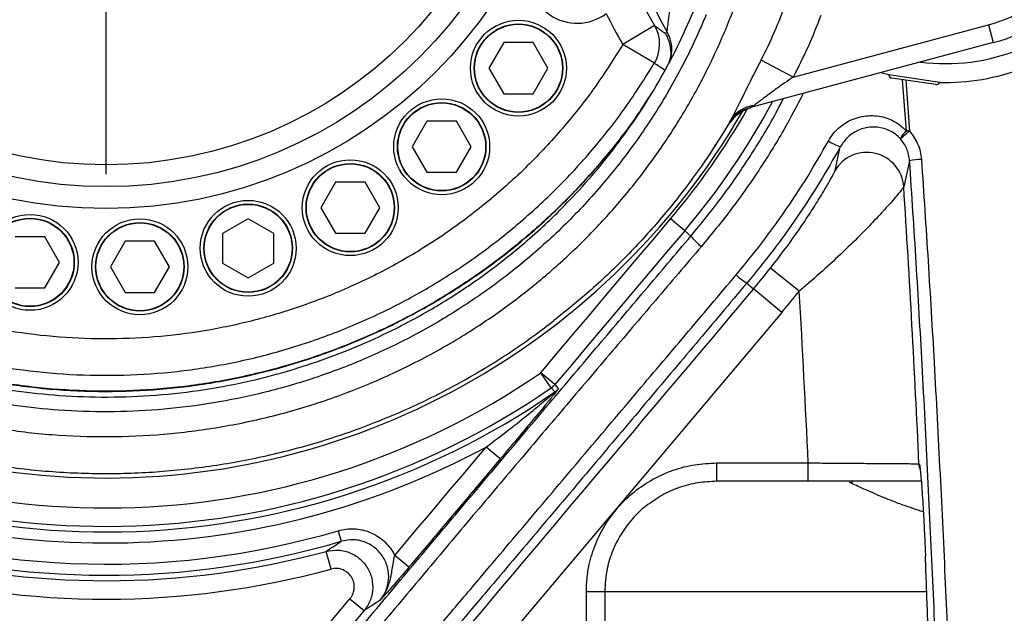
# Model space of a CAD drawing. Units: millimetres. Extents: x 1802 to 19838, y 249 to 9017.
# Drawn here: x 7467 to 7734, y 2541 to 2702 of the extents above; entities that cross this region are included whole.
import ezdxf

# ---------------------------------------------------------------- set-up
doc = ezdxf.new("R2010")
doc.units = ezdxf.units.MM
doc.header["$LTSCALE"] = 0.02
doc.header["$PDSIZE"] = -1
doc.layers.add('D中心线OR符号线', color=7, linetype='Continuous')
doc.styles.add('宋体', font='txt')
doc.dimstyles.new('EFORT-ST', dxfattribs={"dimtxt": 75, "dimasz": 75, "dimexe": 1.25, "dimexo": 0.625, "dimtad": 1, "dimdsep": 46, "dimtxsty": '宋体', "dimcen": 2.5, "dimclrd": 3, "dimclre": 3, "dimadec": 0, "dimazin": 0, "dimtfac": 1, "dimtmove": 0, "dimatfit": 3, "dimfxl": 1, "dimarcsym": 0})

# ---------------------------------------------------------------- blocks, each defined once
blk = doc.blocks.new('SW_CENTERMARKSYMBOL_0')
at = {"layer": 'D中心线OR符号线', "color": 0}
for p, q in [((0, 0.5), (0, 11.705)), ((-0.5, 0), (-11.705, 0)), ((0, 0), (-0.25, 0)), ((0, 0), (0, 0.25)), ((0, 0), (0, -0.25)), ((0, 0), (0.25, 0)), ((0.5, 0), (11.705, 0)), ((0, -0.5), (0, -11.705))]:
    blk.add_line(p, q, dxfattribs=at)
blk = doc.blocks.new('*D134')
at = {"color": 3, "lineweight": -2}
for p, q in [((7490.39, 3917.97), (7490.39, 4451.52)), ((7565.39, 4450.27), (7765.39, 4450.27)), ((7840.39, 2413.34), (7840.39, 4451.52))]:
    blk.add_line(p, q, dxfattribs=at)
at = {"color": 3}
for points in [[(7565.39, 4462.77), (7565.39, 4437.77), (7490.39, 4450.27)], [(7765.39, 4437.77), (7765.39, 4462.77), (7840.39, 4450.27)]]:
    blk.add_solid(points, dxfattribs=at)
at = {"layer": 'Defpoints', "color": 0}
for p in [(7840.39, 4450.27), (7490.39, 3917.34), (7840.39, 2412.72)]:
    blk.add_point(p, dxfattribs=at)
at = {"color": 0, "insert": (7665.39, 4488.4), "char_height": 75, "attachment_point": 5, "style": '宋体'}
blk.add_mtext('350', dxfattribs=at)
blk = doc.blocks.new('*D137')
at = {"color": 3, "lineweight": -2}
for p, q in [((7491.01, 2777.34), (8751.56, 2777.34)), ((8750.31, 2702.34), (8750.31, 2067.34)), ((8200.53, 1992.34), (8751.56, 1992.34))]:
    blk.add_line(p, q, dxfattribs=at)
at = {"color": 3}
for points in [[(8762.81, 2702.34), (8737.81, 2702.34), (8750.31, 2777.34)], [(8737.81, 2067.34), (8762.81, 2067.34), (8750.31, 1992.34)]]:
    blk.add_solid(points, dxfattribs=at)
at = {"layer": 'Defpoints', "color": 0}
for p in [(7490.39, 2777.34), (8199.9, 1992.34), (8750.31, 1992.34)]:
    blk.add_point(p, dxfattribs=at)
at = {"color": 0, "insert": (8712.19, 2384.84), "char_height": 75, "attachment_point": 5, "rotation": 90, "style": '宋体'}
blk.add_mtext('785', dxfattribs=at)
blk = doc.blocks.new('*D138')
at = {"color": 3, "lineweight": -2}
for p, q in [((7516.01, 5134.8), (9971.47, 5134.8)), ((9970.22, 2067.34), (9970.22, 5059.8)), ((8200.53, 1992.34), (9971.47, 1992.34))]:
    blk.add_line(p, q, dxfattribs=at)
at = {"color": 3}
for points in [[(9982.72, 5059.8), (9957.72, 5059.8), (9970.22, 5134.8)], [(9957.72, 2067.34), (9982.72, 2067.34), (9970.22, 1992.34)]]:
    blk.add_solid(points, dxfattribs=at)
at = {"layer": 'Defpoints', "color": 0}
for p in [(7515.39, 5134.8), (9970.22, 5134.8), (8199.9, 1992.34)]:
    blk.add_point(p, dxfattribs=at)
at = {"color": 0, "insert": (9932.09, 3563.57), "char_height": 75, "attachment_point": 5, "rotation": 90, "style": '宋体'}
blk.add_mtext('3142.46', dxfattribs=at)
blk = doc.blocks.new('*D139')
at = {"color": 3, "lineweight": -2}
for p, q in [((6886.6, 2776.72), (6886.6, 1682.6)), ((7840.39, 2226.22), (7840.39, 1682.6)), ((7765.39, 1683.85), (6961.6, 1683.85))]:
    blk.add_line(p, q, dxfattribs=at)
at = {"color": 3}
for points in [[(6961.6, 1696.35), (6961.6, 1671.35), (6886.6, 1683.85)], [(7765.39, 1671.35), (7765.39, 1696.35), (7840.39, 1683.85)]]:
    blk.add_solid(points, dxfattribs=at)
at = {"layer": 'Defpoints', "color": 0}
for p in [(6886.6, 2777.34), (7840.39, 2226.84), (6886.6, 1683.85)]:
    blk.add_point(p, dxfattribs=at)
at = {"color": 0, "insert": (7519.15, 1721.97), "char_height": 75, "attachment_point": 5, "style": '宋体'}
blk.add_mtext('953.79', dxfattribs=at)
blk = doc.blocks.new('*D140')
at = {"color": 3, "lineweight": -2}
for p, q in [((5138.09, 2876.07), (5138.09, 1349.55)), ((7840.39, 2236.12), (7840.39, 1349.55)), ((7765.39, 1350.8), (5213.09, 1350.8))]:
    blk.add_line(p, q, dxfattribs=at)
at = {"color": 3}
for points in [[(5213.09, 1363.3), (5213.09, 1338.3), (5138.09, 1350.8)], [(7765.39, 1338.3), (7765.39, 1363.3), (7840.39, 1350.8)]]:
    blk.add_solid(points, dxfattribs=at)
at = {"layer": 'Defpoints', "color": 0}
for p in [(5138.09, 2876.7), (7840.39, 2236.74), (5138.09, 1350.8)]:
    blk.add_point(p, dxfattribs=at)
at = {"color": 0, "insert": (6489.24, 1388.92), "char_height": 75, "attachment_point": 5, "style": '宋体'}
blk.add_mtext('2702.3', dxfattribs=at)
blk = doc.blocks.new('*D145')
at = {"color": 3, "lineweight": -2}
for p, q in [((6592.02, 2188.29), (6592.02, 2567.47)), ((7357.16, 2188.29), (6590.77, 2188.29)), ((6592.02, 2067.34), (6592.02, 2113.29)), ((7479.98, 1992.34), (6590.77, 1992.34))]:
    blk.add_line(p, q, dxfattribs=at)
at = {"color": 3}
for points in [[(6604.52, 2113.29), (6579.52, 2113.29), (6592.02, 2188.29)], [(6579.52, 2067.34), (6604.52, 2067.34), (6592.02, 1992.34)]]:
    blk.add_solid(points, dxfattribs=at)
at = {"layer": 'Defpoints', "color": 0}
for p in [(6592.02, 2188.29), (7357.79, 2188.29), (7480.6, 1992.34)]:
    blk.add_point(p, dxfattribs=at)
at = {"color": 0, "insert": (6553.9, 2415.38), "char_height": 75, "attachment_point": 5, "rotation": 90, "style": '宋体'}
blk.add_mtext('195.95', dxfattribs=at)

msp = doc.modelspace()

# ---------------------------------------------------------------- linework, layer by layer
at = {"color": 7, "linetype": 'Continuous', "lineweight": 25}
for p, q in [((7639.1063, 2700.6018), (7630.5284, 2695.4761)), ((7676.6922, 2686.6058), (7729.6407, 2700.7933)), ((7729.6407, 2700.7933), (7730.9348, 2695.9637)), ((7598.2158, 2695.9508), (7594.2158, 2689.0226)), ((7606.2158, 2695.9508), (7598.2158, 2695.9508)), ((7610.2158, 2689.0226), (7606.2158, 2695.9508)), ((7639.0697, 2690.3759), (7630.5284, 2695.4761)), ((7730.9348, 2695.9637), (7665.1685, 2678.3416)), ((7676.6922, 2686.6058), (7668.0375, 2691.2163)), ((7594.2158, 2689.0226), (7598.2158, 2682.0944)), ((7606.2158, 2682.0944), (7610.2158, 2689.0226)), ((7702.619, 2687.1729), (7700.4623, 2687.7986)), ((7716.4171, 2685.1598), (7702.619, 2687.1729)), ((7715.3522, 2684.5942), (7703.4779, 2686.3266)), ((7598.2158, 2682.0944), (7606.2158, 2682.0944)), ((7662.6573, 2677.2756), (7665.1958, 2678.349)), ((7659.2314, 2673.8708), (7661.3172, 2676.3172)), ((7661.3172, 2676.3172), (7662.6573, 2677.2756)), ((7577.4096, 2674.6299), (7573.4096, 2667.7017)), ((7585.4096, 2674.6299), (7577.4096, 2674.6299)), ((7589.4096, 2667.7017), (7585.4096, 2674.6299)), ((7659.2314, 2673.8708), (7659.1895, 2673.8402)), ((7573.4096, 2667.7017), (7577.4096, 2660.7735)), ((7585.4096, 2660.7735), (7589.4096, 2667.7017)), ((7655.2711, 2667.5952), (7655.7256, 2668.2926)), ((7688.0612, 2661.2684), (7689.4505, 2667.6625)), ((7708.267, 2663.8897), (7706.6573, 2656.8516)), ((7577.4096, 2660.7735), (7585.4096, 2660.7735)), ((7552.6252, 2658.1007), (7548.6252, 2651.1725)), ((7560.6252, 2658.1007), (7552.6252, 2658.1007)), ((7564.6252, 2651.1725), (7560.6252, 2658.1007)), ((7548.6252, 2651.1725), (7552.6252, 2644.2443)), ((7560.6252, 2644.2443), (7564.6252, 2651.1725)), ((7528.9457, 2648.1576), (7522.0175, 2644.1576)), ((7535.8739, 2644.1576), (7528.9457, 2648.1576)), ((7647.2842, 2644.9205), (7643.4645, 2648.1442)), ((7473.8144, 2643.2619), (7465.8144, 2643.2619)), ((7477.8144, 2636.3337), (7473.8144, 2643.2619)), ((7522.0175, 2644.1576), (7522.0175, 2636.1576)), ((7535.8739, 2636.1576), (7535.8739, 2644.1576)), ((7552.6252, 2644.2443), (7560.6252, 2644.2443)), ((7648.9863, 2643.4839), (7647.2842, 2644.9205)), ((7495.581, 2642.0664), (7491.581, 2635.1381)), ((7503.581, 2642.0664), (7495.581, 2642.0664)), ((7507.581, 2635.1381), (7503.581, 2642.0664)), ((7473.8144, 2629.4055), (7477.8144, 2636.3337)), ((7491.581, 2635.1381), (7495.581, 2628.2099)), ((7503.581, 2628.2099), (7507.581, 2635.1381)), ((7522.0175, 2636.1576), (7528.9457, 2632.1576)), ((7528.9457, 2632.1576), (7535.8739, 2636.1576)), ((7678.3479, 2628.5257), (7670.5104, 2634.7309)), ((7465.8144, 2629.4055), (7473.8144, 2629.4055)), ((7664.1213, 2630.7101), (7665.9568, 2629.161)), ((7495.581, 2628.2099), (7503.581, 2628.2099)), ((7673.5962, 2622.7134), (7665.9568, 2629.161)), ((7673.5962, 2622.7134), (7572.6075, 2502.9592)), ((7611.0886, 2602.2951), (7608.2512, 2606.4099)), ((7612.0718, 2603.1872), (7608.2512, 2606.4099)), ((7612.0718, 2603.1872), (7613.0878, 2602.0681)), ((7612.1085, 2601.1787), (7611.0886, 2602.2951)), ((7597.2971, 2583.029), (7593.4761, 2586.2513)), ((7655.9785, 2581.9411), (7680.7737, 2581.9411)), ((7655.9785, 2576.9411), (7655.9785, 2581.9411)), ((7680.7737, 2576.9411), (7680.7737, 2581.9411)), ((7710.8056, 2581.7125), (7710.8297, 2581.7125)), ((7680.7737, 2576.9411), (7655.9785, 2576.9411)), ((7553.3467, 2563.5438), (7554.1939, 2560.6669)), ((7551.4077, 2553.126), (7550.0951, 2557.9488)), ((7572.5111, 2553.6311), (7568.6895, 2556.8526)), ((7620.6264, 2439.9411), (7620.6264, 2546.9411)), ((7625.6044, 2546.9411), (7620.6264, 2546.9411)), ((7625.6044, 2546.9411), (7625.6044, 2439.9411)), ((7556.5422, 2545.082), (7560.3642, 2541.8608))]:
    msp.add_line(p, q, dxfattribs=at)
at = {"color": 8, "linetype": 'Continuous', "lineweight": 25}
for p, q in [((7707.3887, 2671.9533), (7706.3578, 2685.8994)), ((7707.2076, 2685.7825), (7708.2128, 2672.0111)), ((7691.8799, 2576.6375), (7692.8961, 2576.8029))]:
    msp.add_line(p, q, dxfattribs=at)
at = {"color": 7, "linetype": 'Continuous', "lineweight": 25, "flags": 128}
for points in [[(7608.2512, 2606.4099), (7612.6523, 2611.6272), (7617.0535, 2616.8444), (7621.4548, 2622.0614), (7625.8564, 2627.2783), (7630.2581, 2632.495), (7634.6601, 2637.7116), (7639.0622, 2642.928), (7643.4645, 2648.1442)], [(7647.2842, 2644.9205), (7642.882, 2639.7043), (7638.48, 2634.4881), (7634.0782, 2629.2716), (7629.6765, 2624.0551), (7625.2751, 2618.8383), (7620.8738, 2613.6214), (7616.4727, 2608.4044), (7612.0718, 2603.1872)], [(7568.6895, 2556.8526), (7571.7875, 2560.5277), (7574.8856, 2564.2027), (7577.9838, 2567.8777), (7581.0821, 2571.5525), (7584.1804, 2575.2273), (7587.2789, 2578.9021), (7590.3775, 2582.5767), (7593.4761, 2586.2513)], [(7597.2971, 2583.029), (7594.1985, 2579.3546), (7591.1001, 2575.68), (7588.0017, 2572.0054), (7584.9034, 2568.3307), (7581.8052, 2564.6559), (7578.7071, 2560.981), (7575.609, 2557.3061), (7572.5111, 2553.6311)], [(7511.2707, 2491.3471), (7516.9286, 2498.0648), (7522.5868, 2504.7823), (7528.2453, 2511.4996), (7533.9041, 2518.2166), (7539.5631, 2524.9333), (7545.2225, 2531.6498), (7550.8822, 2538.366), (7556.5422, 2545.082)], [(7560.3642, 2541.8608), (7554.7043, 2535.145), (7549.0448, 2528.429), (7543.3855, 2521.7127), (7537.7266, 2514.9961), (7532.0679, 2508.2793), (7526.4096, 2501.5622), (7520.7516, 2494.8449), (7515.0938, 2488.1273)]]:
    msp.add_lwpolyline(points, dxfattribs=at)
at = {"color": 8, "linetype": 'Continuous', "lineweight": 25, "flags": 128}
for points in [[(7711.088, 2580.2696), (7710.9394, 2580.7703), (7710.8056, 2581.7125)], [(7711.1089, 2580.2784), (7710.9634, 2580.7703), (7710.8297, 2581.7125)]]:
    msp.add_lwpolyline(points, dxfattribs=at)
at = {"color": 7, "linetype": 'Continuous', "lineweight": 25}
for centre, radius in [((7490.3852, 2777.3411), 126.3787), ((7490.3852, 2777.3411), 120.4626), ((7490.3852, 2777.3411), 114.5465), ((7602.2158, 2689.0226), 13), ((7602.2158, 2689.0226), 12), ((7602.2158, 2689.0226), 11.9), ((7581.4096, 2667.7017), 13), ((7581.4096, 2667.7017), 12), ((7581.4096, 2667.7017), 11.9), ((7556.6252, 2651.1725), 13), ((7556.6252, 2651.1725), 12), ((7556.6252, 2651.1725), 11.9), ((7528.9457, 2640.1576), 13), ((7528.9457, 2640.1576), 12), ((7528.9457, 2640.1576), 11.9), ((7469.8144, 2636.3337), 13), ((7469.8144, 2636.3337), 12), ((7469.8144, 2636.3337), 11.9), ((7499.581, 2635.1381), 13), ((7499.581, 2635.1381), 12), ((7499.581, 2635.1381), 11.9)]:
    msp.add_circle(centre, radius, dxfattribs=at)
at = {"color": 8, "linetype": 'Continuous', "lineweight": 25}
for centre, radius, start, end in [((7718.7033, 2742.7157), 87.8978, 137.791314, 209.861795), ((7633.8383, 2693.9394), 9.9859, 340.672504, 30.120844), ((7490.3852, 2777.3411), 200.3125, 319.836081, 330.224911), ((7490.3852, 2777.3411), 205.3108, 319.836081, 331.677952), ((7667.7567, 2668.6825), 9.9999, 126.035919, 148.950462)]:
    msp.add_arc(centre, radius, start, end, dxfattribs=at)
at = {"color": 7, "linetype": 'Continuous', "lineweight": 25}
for centre, radius, start, end in [((7717.9938, 2744.26), 50, 285, 55), ((7717.9938, 2744.26), 45, 285, 55), ((7618.1345, 2714.2035), 13, 90.349411, 307.344715), ((7717.9761, 2744.1392), 53.8924, 262.773451, 320.606864), ((7490.3852, 2777.3411), 199.5, 202.140844, 329.90739), ((7630.5026, 2695.5196), 9.9926, 329.019622, 30.570218), ((7717.9761, 2744.1392), 59, 268.485808, 290.927585), ((7703.6222, 2687.3162), 1, 188.451787, 261.699252), ((7715.4965, 2685.5837), 1, 261.699252, 335.456848), ((7667.0092, 2670.5237), 8.4328, 96.795012, 148.435778), ((7667.7566, 2668.6825), 9.9998, 105.000005, 126.03591), ((7625.723, 2764.119), 123.6464, 310.343769, 311.84695), ((7710.3484, 2667.9711), 4.9616, 126.620512, 157.387073), ((7712.3806, 2606.6551), 65.4888, 93.648836, 94.371605), ((7696.2133, 2685.3592), 18.9449, 238.219531, 249.08563), ((7696.671, 2656.1626), 10.01, 3.946986, 149.331054), ((7711.8526, 2646.4858), 17.7694, 91.227414, 101.641514), ((3714.2265, 2398.7477), 4000.765, 2.6211914, 3.6989276), ((7660.9888, 2652.7352), 15.1541, 217.624452, 232.799813), ((7490.3852, 2777.3411), 229.745, 319.836081, 321.630355), ((7673.4338, 2645.8517), 17.7761, 226.611185, 238.407352), ((156803.3023, -123240.7662), 195154.2631, 139.836081212, 139.899029225), ((7490.3852, 2777.3411), 239.7416, 319.836081, 321.630355), ((3714.2265, 2398.7477), 3970.7753, 2.644304, 3.3174053), ((7490.3852, 2777.3411), 207.6292, 237.732025, 304.588306), ((7608.2489, 2606.4125), 5.0017, 304.593586, 319.84683), ((7490.3852, 2777.3411), 214.1256, 237.682645, 304.643399), ((7490.3852, 2777.3411), 212.6275, 237.732025, 304.588306), ((7609.2648, 2605.2934), 5.0017, 304.64866, 319.846908), ((7490.3852, 2777.3411), 217.1246, 244.76508, 298.346386), ((7490.3852, 2777.3411), 222.8754, 248.711394, 286.409247), ((7490.3852, 2777.3411), 225.8744, 253.331118, 286.409247), ((7490.3852, 2777.3411), 227.3725, 254.868755, 285.224895), ((3714.2265, 2398.7477), 4001.4419, 0.5475725, 2.2628987), ((3714.2265, 2398.7477), 4001.4437, 0.5475754, 2.2628987), ((7490.3852, 2777.3411), 232.3708, 254.868755, 285.224895)]:
    msp.add_arc(centre, radius, start, end, dxfattribs=at)
msp.add_ellipse((7719.4132, 2749.085), major_axis=(0, 104.1548), ratio=0.99536088, start_param=2.01986594, end_param=2.11145865, dxfattribs=at)
for points, knots in [([(7329.4865, 2683.2917), (7331.9073, 2679.1004), (7336.7488, 2670.7179), (7344.5907, 2659.9024), (7352.3446, 2650.5759), (7359.82, 2642.6362), (7368.6863, 2634.274), (7379.156, 2625.7379), (7391.3784, 2617.3292), (7404.2777, 2609.8999), (7417.7562, 2603.5225), (7431.7505, 2598.27), (7446.1647, 2594.1467), (7460.8848, 2591.1781), (7475.8336, 2589.3964), (7490.9262, 2588.8602), (7506.0681, 2589.5468), (7521.0977, 2591.4422), (7535.9772, 2594.5573), (7550.6011, 2598.934), (7564.8797, 2604.5297), (7578.6153, 2611.2571), (7590.898, 2618.5906), (7601.7744, 2626.2917), (7611.3707, 2634.1243), (7620.3966, 2642.5712), (7628.7913, 2651.57), (7636.5578, 2661.1375), (7643.6405, 2671.263), (7650.021, 2681.9077), (7655.633, 2692.9477), (7660.4411, 2704.3032), (7664.4238, 2715.9353), (7667.5462, 2727.8113), (7669.8173, 2739.8878), (7671.2322, 2752.0852), (7671.7848, 2764.32), (7671.4644, 2776.6608), (7670.2234, 2789.0617), (7668.0606, 2801.4764), (7664.9869, 2813.7011), (7661.2721, 2825.1215), (7658.2363, 2832.3117), (7656.836, 2835.6281)], [0, 0, 0, 0, 0.02679365, 0.0535867, 0.07345534, 0.09334222, 0.11321088, 0.13989926, 0.16667984, 0.19345963, 0.22014693, 0.24681412, 0.27357539, 0.30033593, 0.32700211, 0.35387295, 0.38084064, 0.40780843, 0.43467942, 0.46201876, 0.48945923, 0.51690093, 0.54424198, 0.5665978, 0.58903349, 0.61149741, 0.63393518, 0.65629274, 0.67907626, 0.7019408, 0.72483424, 0.7477014, 0.77048713, 0.79337695, 0.81634574, 0.83934246, 0.86231337, 0.88520497, 0.90882052, 0.9324932, 0.95616609, 0.97978192, 1, 1, 1, 1]), ([(7634.4153, 2788.8499), (7633.3264, 2786.3244), (7631.1488, 2781.2733), (7628.4977, 2772.6209), (7626.5187, 2762.9724), (7625.5691, 2752.3741), (7625.7909, 2741.7257), (7627.2368, 2731.1626), (7629.8426, 2720.8147), (7633.0305, 2712.3381), (7636.2168, 2705.6363), (7638.1432, 2702.2799), (7639.1063, 2700.6018)], [0, 0, 0, 0, 0.089724515, 0.179449245, 0.294870277, 0.410657528, 0.52607914, 0.641834071, 0.757958008, 0.873711417, 0.936855742, 1, 1, 1, 1]), ([(7644.429, 2718.214), (7644.3151, 2716.4758), (7644.0856, 2712.9769), (7643.6928, 2708.7149), (7643.3189, 2705.4841), (7642.9962, 2703.0437), (7642.7286, 2701.2362), (7642.5292, 2699.8316), (7642.4531, 2699.1714), (7642.4715, 2698.992), (7642.4758, 2698.9505)], [0, 0, 0, 0, 0.2198158, 0.44250021, 0.55074441, 0.66082532, 0.79905164, 0.853363, 0.96611778, 1, 1, 1, 1]), ([(7668.0375, 2691.2163), (7669.2762, 2693.7527), (7671.7581, 2698.8344), (7673.7763, 2704.1156), (7674.7872, 2706.7608)], [0, 0, 0, 0, 0.499123211, 1, 1, 1, 1]), ([(7431.7396, 2609.8934), (7435.4268, 2608.6646), (7442.8012, 2606.2071), (7454.2419, 2603.4384), (7465.9178, 2601.3807), (7478.166, 2600.0843), (7490.8522, 2599.6477), (7504.0151, 2600.1713), (7517.2036, 2601.6981), (7529.3255, 2604.0437), (7540.2489, 2606.937), (7550.0472, 2610.1548), (7559.6693, 2613.961), (7570.3428, 2618.9363), (7581.8294, 2625.3337), (7593.9805, 2633.4985), (7605.4594, 2642.7306), (7615.1139, 2651.9701), (7623.0486, 2660.7841), (7629.5098, 2668.908), (7635.5165, 2677.4824), (7641.0059, 2686.4967), (7646.001, 2695.9013), (7648.8043, 2702.3908), (7650.2052, 2705.634)], [0, 0, 0, 0, 0.04393583, 0.08787143, 0.13268185, 0.17749238, 0.22646459, 0.27543684, 0.32563828, 0.37583961, 0.4144835, 0.4531275, 0.49235762, 0.53158795, 0.5866712, 0.64175485, 0.69853143, 0.75530857, 0.79537572, 0.8354804, 0.8755482, 0.91701835, 0.95852902, 1, 1, 1, 1]), ([(7630.5284, 2695.4761), (7628.1079, 2691.6347), (7623.2668, 2683.9519), (7614.7724, 2673.1458), (7605.3742, 2662.9599), (7595.0372, 2653.5357), (7583.9522, 2645.0074), (7572.2326, 2637.4837), (7559.9416, 2631.0307), (7547.1763, 2625.6477), (7534.0052, 2621.3522), (7520.5688, 2618.1991), (7506.9456, 2616.2324), (7493.2262, 2615.4192), (7479.4867, 2615.752), (7465.8545, 2617.2352), (7452.4169, 2619.8889), (7439.2488, 2623.6588), (7426.4382, 2628.507), (7414.0828, 2634.405), (7402.2719, 2641.3467), (7391.0601, 2649.2618), (7380.5398, 2658.0744), (7370.5483, 2667.9603), (7361.2664, 2678.9589), (7352.7084, 2690.9729), (7347.9428, 2699.5637), (7345.5624, 2703.8549)], [0, 0, 0, 0, 0.03924057, 0.07848114, 0.11865262, 0.15897029, 0.19928668, 0.23945642, 0.27924683, 0.31918159, 0.35911531, 0.39890429, 0.43837838, 0.47799449, 0.51761065, 0.55708481, 0.59642703, 0.63590936, 0.67539253, 0.71473591, 0.75415676, 0.79371641, 0.83327699, 0.87269911, 0.9151041, 0.95759417, 1, 1, 1, 1]), ([(7653.0996, 2703.5221), (7652.5779, 2702.2775), (7650.1411, 2696.4647), (7645.1085, 2686.3202), (7637.3228, 2673.4815), (7628.4112, 2661.3142), (7618.5226, 2650.0162), (7607.7075, 2639.6735), (7596.0834, 2630.3085), (7583.6692, 2621.9185), (7570.8655, 2614.7637), (7557.8017, 2608.8362), (7544.6138, 2604.0564), (7531.2704, 2600.3703), (7517.8641, 2597.7756), (7504.4865, 2596.2149), (7491.0236, 2595.6499), (7478.0392, 2596.0793), (7465.5989, 2597.3954), (7453.7436, 2599.475), (7442.045, 2602.2809), (7434.4585, 2604.8012), (7430.6699, 2606.0599)], [0, 0, 0, 0, 0.01556498, 0.07269171, 0.13003194, 0.18736721, 0.24448716, 0.30030808, 0.3563383, 0.41236487, 0.4681808, 0.5200794, 0.57206413, 0.62396181, 0.67349866, 0.72318825, 0.77287757, 0.82241405, 0.8667557, 0.91120628, 0.95565749, 1, 1, 1, 1]), ([(7684.1728, 2703.315), (7683.0723, 2700.4726), (7680.8661, 2694.7743), (7678.0857, 2689.3329), (7676.6922, 2686.6058)], [0, 0, 0, 0, 0.49881246, 1, 1, 1, 1]), ([(7639.1063, 2700.6018), (7639.5384, 2700.2759), (7640.4024, 2699.624), (7641.3822, 2698.8891), (7641.9307, 2698.4789), (7642.0498, 2698.3899)], [0, 0, 0, 0, 0.43911777, 0.87823586, 1, 1, 1, 1]), ([(7642.0498, 2698.3899), (7642.1585, 2698.5294), (7642.3, 2698.711), (7642.4428, 2698.9055), (7642.4758, 2698.9505)], [0, 0, 0, 0, 0.76870764, 1, 1, 1, 1]), ([(7642.0498, 2698.3899), (7642.0641, 2698.366), (7642.1538, 2698.2164), (7642.7897, 2697.0878), (7643.5088, 2694.7947), (7643.6531, 2692.1247), (7643.1091, 2690.7839), (7642.9872, 2690.4835)], [0, 0, 0, 0, 0.01018328, 0.06372568, 0.47300591, 0.88191628, 1, 1, 1, 1]), ([(7659.824, 2674.9379), (7659.9402, 2675.1418), (7660.3742, 2675.9036), (7661.172, 2677.4881), (7662.2829, 2679.7652), (7663.5081, 2682.267), (7665.4036, 2686.0581), (7666.9557, 2689.0977), (7668.0375, 2691.2163)], [0, 0, 0, 0, 0.05166155, 0.19298788, 0.33779018, 0.49046463, 0.64485125, 1, 1, 1, 1]), ([(7676.6922, 2686.6058), (7675.2072, 2685.5807), (7672.559, 2683.7527), (7669.5291, 2681.527), (7667.6186, 2680.0575), (7666.656, 2679.3326), (7666.1432, 2678.9862), (7666.0115, 2678.8972)], [0, 0, 0, 0, 0.39199813, 0.69906429, 0.82751839, 0.955682, 1, 1, 1, 1]), ([(7390.987, 2632.1539), (7394.6141, 2629.7564), (7402.2858, 2624.6854), (7414.8935, 2618.1333), (7428.5483, 2612.3198), (7442.6699, 2607.7056), (7456.9962, 2604.321), (7471.5621, 2602.1283), (7486.4042, 2601.1618), (7501.2774, 2601.4565), (7515.9322, 2602.9904), (7530.4115, 2605.7258), (7544.743, 2609.7115), (7558.6383, 2614.8781), (7571.8745, 2621.1115), (7584.5099, 2628.3733), (7596.6047, 2636.7393), (7607.6894, 2645.8746), (7617.6734, 2655.5288), (7626.598, 2665.6707), (7633.306, 2674.2744), (7636.7195, 2679.7125), (7637.7028, 2681.2791)], [0, 0, 0, 0, 0.04652092, 0.09839614, 0.1517696, 0.20514319, 0.25707337, 0.30900354, 0.36244485, 0.41588598, 0.46783925, 0.51979228, 0.57325672, 0.62672105, 0.67816917, 0.72961749, 0.78252271, 0.83542836, 0.88328934, 0.93115056, 0.98016687, 1, 1, 1, 1]), ([(7666.0115, 2678.8972), (7665.9283, 2678.8426), (7665.6837, 2678.6818), (7665.3745, 2678.4791), (7665.1865, 2678.3552), (7665.1733, 2678.3452), (7665.1685, 2678.3416)], [0, 0, 0, 0, 0.1902921, 0.5599053, 0.84085756, 1, 1, 1, 1]), ([(7659.824, 2674.9379), (7657.9479, 2671.8698), (7654.1957, 2665.7336), (7647.4469, 2656.2816), (7639.6262, 2646.5954), (7630.5487, 2636.876), (7621.3205, 2628.1242), (7614.8335, 2622.9624), (7611.8436, 2620.5834)], [0, 0, 0, 0, 0.149041411, 0.298082108, 0.479580791, 0.661730391, 0.844092361, 1, 1, 1, 1]), ([(7659.1895, 2673.8402), (7659.2137, 2673.885), (7659.2634, 2673.977), (7659.6337, 2674.6117), (7659.824, 2674.9379)], [0, 0, 0, 0, 0.48623501, 1, 1, 1, 1]), ([(7686.2356, 2669.2547), (7686.6282, 2669.8892), (7687.4134, 2671.1584), (7688.9641, 2672.7775), (7690.7374, 2674.1244), (7692.7159, 2675.1654), (7694.8465, 2675.8597), (7697.0772, 2676.1948), (7699.335, 2676.1373), (7701.5507, 2675.6999), (7703.6419, 2674.8722), (7705.6584, 2673.6709), (7706.7901, 2672.5476), (7707.3887, 2671.9533)], [0, 0, 0, 0, 0.08871365, 0.17744029, 0.26617911, 0.35492545, 0.44527107, 0.53561637, 0.62679073, 0.71795574, 0.80827098, 0.89857298, 1, 1, 1, 1]), ([(7705.7682, 2669.8789), (7705.3022, 2670.3313), (7704.0063, 2671.5893), (7701.2711, 2672.8688), (7697.7941, 2673.2345), (7694.4115, 2672.3935), (7691.416, 2670.5406), (7690.1047, 2668.6205), (7689.4505, 2667.6625)], [0, 0, 0, 0, 0.10119936, 0.28140773, 0.46395209, 0.64515579, 0.82294487, 1, 1, 1, 1]), ([(7708.267, 2663.8897), (7708.0916, 2665.0171), (7707.7488, 2667.22), (7706.418, 2669.0066), (7705.7682, 2669.8789)], [0, 0, 0, 0, 0.51178656, 1, 1, 1, 1]), ([(7708.2128, 2672.0111), (7709.0427, 2670.8832), (7710.3027, 2669.171), (7711.208, 2666.4372), (7711.3832, 2664.9868), (7711.472, 2664.2512)], [0, 0, 0, 0, 0.48747194, 0.74005603, 1, 1, 1, 1]), ([(7661.2226, 2632.9337), (7663.5469, 2635.7648), (7668.1956, 2641.4271), (7674.6469, 2650.3735), (7680.7352, 2659.6148), (7684.4022, 2666.0414), (7686.2356, 2669.2547)], [0, 0, 0, 0, 0.24878946, 0.49757849, 0.7487901, 1, 1, 1, 1]), ([(7689.4505, 2667.6625), (7687.6131, 2664.4257), (7683.9384, 2657.9521), (7677.8035, 2648.5751), (7671.2559, 2639.4374), (7666.4995, 2633.6192), (7664.1213, 2630.7101)], [0, 0, 0, 0, 0.24878371, 0.49756756, 0.74878379, 1, 1, 1, 1]), ([(7711.472, 2664.2512), (7712.0847, 2655.051), (7713.31, 2636.6516), (7714.6869, 2613.2469), (7715.7375, 2594.0206), (7716.513, 2578.9559), (7717.2472, 2563.9737), (7717.9419, 2549.167), (7718.6002, 2534.6355), (7719.1595, 2521.9224), (7719.634, 2511.0336), (7720.0353, 2501.9276), (7720.4229, 2493.3154), (7720.7874, 2485.4845), (7721.1291, 2478.5732), (7721.447, 2472.4823), (7721.7445, 2466.9712), (7722.0218, 2461.9165), (7722.1871, 2458.8158), (7722.2696, 2457.2685)], [0, 0, 0, 0, 0.116315355, 0.232618798, 0.29641726, 0.360453359, 0.424484393, 0.488351497, 0.552008689, 0.615553853, 0.659560585, 0.703730783, 0.747833596, 0.791748071, 0.833194857, 0.874772115, 0.916528008, 0.958348488, 1, 1, 1, 1]), ([(7718.9909, 2454.5743), (7718.8906, 2456.1525), (7718.6895, 2459.3151), (7718.3805, 2464.4751), (7718.0639, 2470.1004), (7717.7391, 2476.3142), (7717.3996, 2483.3718), (7717.0436, 2491.3772), (7716.6682, 2500.1947), (7716.2809, 2509.519), (7715.8243, 2520.601), (7715.2843, 2533.4776), (7714.6464, 2548.1387), (7713.9687, 2563.0778), (7713.2484, 2578.1947), (7712.4841, 2593.3952), (7711.4477, 2612.7337), (7710.0873, 2636.2265), (7708.8738, 2654.6683), (7708.267, 2663.8897)], [0, 0, 0, 0, 0.04194006, 0.08404859, 0.12609392, 0.16796257, 0.20970073, 0.2541445, 0.29877839, 0.34347849, 0.3880129, 0.45135221, 0.51480385, 0.57846377, 0.64228585, 0.7061123, 0.76970218, 0.88484519, 1, 1, 1, 1]), ([(7670.5104, 2634.7309), (7672.0385, 2636.7062), (7675.095, 2640.657), (7678.8888, 2646.0599), (7681.988, 2650.7578), (7684.0858, 2654.1285), (7685.456, 2656.4255), (7685.977, 2657.3422), (7686.1532, 2657.652)], [0, 0, 0, 0, 0.24423465, 0.48849848, 0.66516766, 0.84158503, 0.94645096, 1, 1, 1, 1]), ([(7706.6573, 2656.8516), (7706.553, 2656.6811), (7706.3728, 2656.3864), (7705.4898, 2655.2813), (7704.3414, 2653.9081), (7702.7373, 2652.0647), (7700.2621, 2649.3204), (7696.837, 2645.6911), (7692.1873, 2641.015), (7686.8501, 2635.9626), (7682.0781, 2631.6948), (7679.197, 2629.2471), (7678.3479, 2628.5257)], [0, 0, 0, 0, 0.08884349, 0.15354703, 0.21829101, 0.2994747, 0.38072555, 0.51165789, 0.64274698, 0.79049644, 0.93825687, 1, 1, 1, 1]), ([(7515.3484, 2483.9049), (7516.6074, 2485.4684), (7519.2793, 2488.7867), (7523.9163, 2494.4702), (7528.9914, 2500.6491), (7535.049, 2507.9832), (7542.07, 2516.4446), (7550.039, 2526.0092), (7559.7382, 2537.6149), (7571.1649, 2551.2519), (7584.3208, 2566.9107), (7597.5252, 2582.5921), (7610.7483, 2598.2673), (7623.7358, 2613.6421), (7636.482, 2628.7162), (7644.8182, 2638.5613), (7648.9863, 2643.4839)], [0, 0, 0, 0, 0.0367609, 0.07801738, 0.11942707, 0.16078712, 0.22021199, 0.27973652, 0.33923784, 0.43499308, 0.5308286, 0.626766, 0.72273792, 0.81860767, 0.90930335, 1, 1, 1, 1]), ([(7651.8266, 2640.6645), (7647.6619, 2635.7745), (7639.3324, 2625.9944), (7626.619, 2611.0352), (7613.6872, 2595.7927), (7600.5443, 2580.2657), (7587.4301, 2564.7237), (7574.3772, 2549.1932), (7563.0966, 2535.7064), (7553.5795, 2524.277), (7545.8293, 2514.913), (7539.0753, 2506.6782), (7533.3318, 2499.5973), (7528.5991, 2493.6789), (7524.5384, 2488.5014), (7521.2031, 2484.1285), (7518.517, 2480.5259), (7515.9091, 2476.9492), (7513.5527, 2473.7092), (7511.3865, 2470.802), (7510.0422, 2469.0875), (7509.37, 2468.2301)], [0, 0, 0, 0, 0.07800572, 0.15601058, 0.23814193, 0.32036209, 0.40255187, 0.48465267, 0.56668382, 0.61686244, 0.66706026, 0.71717168, 0.75099071, 0.78484917, 0.81857822, 0.84409748, 0.86969577, 0.89520279, 0.93002959, 0.96501015, 1, 1, 1, 1]), ([(7522.3163, 2468.9483), (7523.0994, 2469.8389), (7524.6655, 2471.62), (7527.5315, 2474.9631), (7530.789, 2478.7807), (7534.3709, 2482.9905), (7538.5628, 2487.9207), (7543.3596, 2493.5622), (7548.7282, 2499.8811), (7555.3613, 2507.6942), (7563.2647, 2517.0145), (7572.4385, 2527.8451), (7581.6614, 2538.7438), (7592.5737, 2551.6481), (7605.1703, 2566.5545), (7619.4447, 2583.4564), (7633.5474, 2600.1591), (7647.475, 2616.6549), (7656.64, 2627.5074), (7661.2226, 2632.9337)], [0, 0, 0, 0, 0.028606831, 0.057204494, 0.086552008, 0.116018353, 0.145432017, 0.184135513, 0.222920617, 0.261683186, 0.325240052, 0.388878349, 0.452580153, 0.516223715, 0.614352515, 0.712511551, 0.810660672, 0.905329748, 1, 1, 1, 1]), ([(7664.1213, 2630.7101), (7659.5375, 2625.2632), (7650.37, 2614.3693), (7636.4237, 2597.8106), (7622.2899, 2581.0417), (7607.971, 2564.0713), (7595.3122, 2549.0902), (7584.3228, 2536.1023), (7575.0085, 2525.1113), (7565.7366, 2514.1948), (7557.7122, 2504.7748), (7550.9389, 2496.8477), (7545.4121, 2490.402), (7540.4303, 2484.6191), (7536.0286, 2479.5391), (7532.2204, 2475.174), (7528.7309, 2471.2124), (7525.6331, 2467.7403), (7523.9388, 2465.8827), (7523.0916, 2464.9538)], [0, 0, 0, 0, 0.09356573, 0.1871303, 0.28426472, 0.3814089, 0.47852338, 0.54184828, 0.60523078, 0.66855103, 0.73179098, 0.77092539, 0.81008296, 0.84915946, 0.87954145, 0.90997894, 0.94029514, 0.97014302, 1, 1, 1, 1]), ([(7369.3853, 2620.1753), (7370.8829, 2619.0236), (7374.4297, 2616.2957), (7380.2384, 2612.2804), (7386.7495, 2608.106), (7393.408, 2604.2178), (7400.2146, 2600.5944), (7407.1838, 2597.2301), (7414.314, 2594.1261), (7421.5882, 2591.292), (7428.9886, 2588.7361), (7436.4962, 2586.4664), (7444.0916, 2584.4896), (7451.7549, 2582.8113), (7459.4668, 2581.4358), (7467.2087, 2580.3665), (7474.9621, 2579.6053), (7482.7051, 2579.1541), (7490.4392, 2579.01), (7498.1715, 2579.1681), (7505.9141, 2579.6287), (7513.6556, 2580.3922), (7521.3799, 2581.4583), (7529.0701, 2582.8258), (7536.7092, 2584.4928), (7544.2793, 2586.4562), (7551.7626, 2588.7122), (7559.1411, 2591.2556), (7566.3976, 2594.0808), (7573.5157, 2597.1812), (7580.4775, 2600.5486), (7587.2761, 2604.1803), (7593.9225, 2608.0731), (7600.4187, 2612.24), (7606.4016, 2616.381), (7610.1234, 2619.2435), (7611.8025, 2620.5349)], [0, 0, 0, 0, 0.0219401, 0.05196325, 0.0818124, 0.11145643, 0.14106082, 0.17080382, 0.20065737, 0.23059556, 0.26059111, 0.29061602, 0.32063583, 0.35062049, 0.38054442, 0.41038416, 0.44011889, 0.46972872, 0.4991518, 0.52863951, 0.55823313, 0.5879212, 0.61768997, 0.64752353, 0.67740421, 0.70731297, 0.73722651, 0.76712108, 0.79697664, 0.82677395, 0.85649712, 0.88610141, 0.91571441, 0.94548959, 0.97540751, 1, 1, 1, 1]), ([(7593.4761, 2586.2513), (7595.5128, 2587.791), (7599.5924, 2590.8753), (7604.4148, 2594.7265), (7607.9537, 2597.6364), (7609.8759, 2599.2486), (7611.1559, 2600.3407), (7611.7393, 2600.8453), (7611.9858, 2601.063), (7612.0723, 2601.1411), (7612.1068, 2601.1745), (7612.1081, 2601.1777), (7612.1085, 2601.1787)], [0, 0, 0, 0, 0.3144577, 0.62988057, 0.76142466, 0.88315288, 0.94271449, 0.97614622, 0.98471272, 0.99292642, 0.99760573, 1, 1, 1, 1]), ([(7612.9283, 2601.8375), (7612.9157, 2601.8203), (7612.8207, 2601.6902), (7612.3433, 2601.0928), (7611.2944, 2599.7989), (7609.6324, 2597.7808), (7606.6373, 2594.1684), (7602.5077, 2589.2191), (7599.0345, 2585.093), (7597.2971, 2583.029)], [0, 0, 0, 0, 0.00698862, 0.05268519, 0.12076426, 0.24740687, 0.379028, 0.68937073, 1, 1, 1, 1]), ([(7620.6264, 2546.9411), (7620.6655, 2548.1881), (7620.7439, 2550.6821), (7621.4826, 2555.09), (7623.0137, 2560.0577), (7625.6886, 2565.3588), (7629.2425, 2570.1333), (7633.5702, 2574.2811), (7638.5758, 2577.636), (7644.0936, 2580.1004), (7649.9551, 2581.6468), (7653.9706, 2581.843), (7655.9785, 2581.9411)], [0, 0, 0, 0, 0.06771454, 0.13542911, 0.24215441, 0.34888052, 0.45642213, 0.56396598, 0.67301452, 0.78206907, 0.89102741, 1, 1, 1, 1]), ([(7680.7737, 2581.9411), (7682.4639, 2581.9282), (7685.8443, 2581.9022), (7690.774, 2581.8645), (7695.414, 2581.8292), (7699.6465, 2581.797), (7703.33, 2581.7691), (7706.3887, 2581.7459), (7708.6872, 2581.7285), (7710.3505, 2581.716), (7710.6471, 2581.7137), (7710.8056, 2581.7125)], [0, 0, 0, 0, 0.10937515, 0.21875004, 0.32811895, 0.43748723, 0.54678973, 0.6560915, 0.76527176, 0.8744515, 1, 1, 1, 1]), ([(7711.0495, 2580.5891), (7711.0485, 2580.5937), (7711.0438, 2580.6157), (7711.072, 2580.4635), (7711.1031, 2580.2204), (7711.1192, 2580.0948)], [0, 0, 0, 0, 0.11231201, 0.54148199, 1, 1, 1, 1]), ([(7711.0883, 2580.4271), (7711.1127, 2580.2473), (7711.1905, 2579.676), (7711.3461, 2578.0079), (7711.5471, 2575.4973), (7711.7583, 2572.4269), (7711.9713, 2568.9121), (7712.179, 2565.0563), (7712.3763, 2560.9594), (7712.4919, 2558.149), (7712.5498, 2556.7438)], [0, 0, 0, 0, 0.06159379, 0.19576351, 0.32989974, 0.46403561, 0.59804201, 0.73204751, 0.86602424, 1, 1, 1, 1]), ([(7655.9785, 2576.9411), (7654.2488, 2576.8595), (7650.7897, 2576.6963), (7645.7681, 2575.3403), (7641.7949, 2573.6989), (7639.7203, 2572.2359), (7639.0562, 2571.7675)], [0, 0, 0, 0, 0.28841491, 0.57677824, 0.86452042, 1, 1, 1, 1]), ([(7711.4265, 2576.9411), (7711.1292, 2576.9411), (7709.9676, 2576.9411), (7707.0435, 2576.9411), (7702.7943, 2576.9411), (7697.8456, 2576.9411), (7692.4375, 2576.9411), (7686.6872, 2576.9411), (7682.7449, 2576.9411), (7680.7737, 2576.9411)], [0, 0, 0, 0, 0.05419467, 0.21177859, 0.36936329, 0.52702385, 0.68468507, 0.8423424, 1, 1, 1, 1]), ([(7553.3467, 2563.5438), (7554.0613, 2563.7162), (7555.4907, 2564.061), (7557.7065, 2564.1189), (7559.8954, 2563.8229), (7562.005, 2563.1633), (7563.9672, 2562.1536), (7565.733, 2560.8364), (7567.2409, 2559.2366), (7568.1755, 2557.8565), (7568.5985, 2557.0302), (7568.6895, 2556.8526)], [0, 0, 0, 0, 0.12115527, 0.24230867, 0.36348089, 0.48465075, 0.60548148, 0.7263104, 0.84667981, 0.96704878, 1, 1, 1, 1]), ([(7550.0951, 2557.9488), (7550.8391, 2558.4383), (7552.1922, 2559.3285), (7553.5725, 2560.2514), (7554.1939, 2560.6669)], [0, 0, 0, 0, 0.54980192, 1, 1, 1, 1]), ([(7564.6615, 2544.6351), (7565.0566, 2545.1627), (7566.125, 2546.5896), (7567.0745, 2549.4008), (7567.09, 2552.8077), (7565.9639, 2556.0317), (7563.8282, 2558.7062), (7560.9209, 2560.5034), (7557.5441, 2561.3098), (7555.3109, 2560.8813), (7554.1939, 2560.6669)], [0, 0, 0, 0, 0.07733985, 0.20914696, 0.3404518, 0.47159968, 0.60300611, 0.73497647, 0.86743662, 1, 1, 1, 1]), ([(7550.0951, 2557.9488), (7551.2108, 2558.1363), (7553.4432, 2558.5115), (7556.7882, 2557.6263), (7559.6479, 2555.7655), (7561.7252, 2553.0482), (7562.7896, 2549.8063), (7562.7161, 2546.4064), (7561.7438, 2543.6893), (7560.7172, 2542.3288), (7560.3642, 2541.8608)], [0, 0, 0, 0, 0.133290656, 0.26671738, 0.399908293, 0.532691907, 0.665202243, 0.797691738, 0.930420095, 1, 1, 1, 1]), ([(7564.6615, 2544.6351), (7564.6659, 2544.6402), (7565.0798, 2545.1256), (7565.8147, 2546.137), (7566.8881, 2548.1866), (7567.7528, 2550.971), (7568.0968, 2554.0179), (7568.521, 2556.0468), (7568.6895, 2556.8526)], [0, 0, 0, 0, 0.00155691, 0.1469785, 0.28675069, 0.53388902, 0.81486898, 1, 1, 1, 1]), ([(7556.5422, 2545.082), (7556.7196, 2545.3165), (7557.2353, 2545.9981), (7557.7252, 2547.3585), (7557.7653, 2549.0607), (7557.2345, 2550.683), (7556.195, 2552.0417), (7554.7624, 2552.9707), (7553.086, 2553.4106), (7551.9671, 2553.2208), (7551.4077, 2553.126)], [0, 0, 0, 0, 0.06967414, 0.20249881, 0.3349585, 0.46734502, 0.59998355, 0.73309095, 0.86655241, 1, 1, 1, 1]), ([(7572.5111, 2553.6311), (7572.0691, 2553.1085), (7571.1845, 2552.0628), (7569.8598, 2550.5181), (7568.589, 2549.0525), (7567.2604, 2547.5387), (7566.198, 2546.345), (7565.3151, 2545.361), (7564.8815, 2544.8794), (7564.664, 2544.6378), (7564.6615, 2544.6351)], [0, 0, 0, 0, 0.13875555, 0.27769207, 0.43035075, 0.58328826, 0.7899068, 0.89430446, 0.99878957, 1, 1, 1, 1]), ([(7405.9062, 2545.2668), (7411.3952, 2538.6082), (7422.3731, 2525.291), (7438.7571, 2505.2265), (7455.7394, 2485.5345), (7473.3571, 2466.3291), (7488.6684, 2449.9326), (7501.5496, 2436.3229), (7511.686, 2425.5446), (7518.3782, 2418.2205), (7523.2436, 2412.7231), (7524.9975, 2410.7088), (7527.1268, 2408.2263), (7527.6969, 2407.5585), (7528.1897, 2406.9795), (7528.2223, 2406.9411)], [0, 0, 0, 0, 0.14034054, 0.28068127, 0.42098217, 0.56301534, 0.7050481, 0.78616656, 0.86727361, 0.9445981, 0.94637206, 0.98582094, 0.98772107, 0.99918683, 1, 1, 1, 1]), ([(7564.6615, 2544.6351), (7564.0099, 2544.2108), (7562.5625, 2543.2682), (7561.144, 2542.3601), (7560.3642, 2541.8608)], [0, 0, 0, 0, 0.450201038, 1, 1, 1, 1])]:
    msp.add_open_spline(points, degree=3, knots=knots, dxfattribs=at)
at = {"color": 8, "linetype": 'Continuous', "lineweight": 25}
for points, knots in [([(7642.0498, 2698.3899), (7642.0643, 2698.3655), (7642.1533, 2698.2161), (7642.7844, 2697.0883), (7643.5002, 2694.7961), (7643.6213, 2692.0645), (7643.0424, 2690.6657), (7642.8933, 2690.3052)], [0, 0, 0, 0, 0.01014563, 0.06224167, 0.46199044, 0.86137793, 1, 1, 1, 1]), ([(7359.0249, 2666.4398), (7360.5509, 2664.6426), (7365.2068, 2659.1587), (7373.866, 2650.7527), (7385.0007, 2641.3883), (7396.9021, 2633.0053), (7409.4304, 2625.6457), (7422.5393, 2619.394), (7436.1312, 2614.2544), (7450.1022, 2610.2582), (7464.3589, 2607.4452), (7478.8222, 2605.8729), (7493.3996, 2605.52), (7507.9557, 2606.3822), (7522.4093, 2608.4671), (7536.6646, 2611.8094), (7550.6382, 2616.3626), (7564.1821, 2622.0688), (7577.2219, 2628.9092), (7589.6552, 2636.8839), (7601.4149, 2645.9229), (7612.382, 2655.9121), (7622.3531, 2666.7084), (7631.3652, 2678.1617), (7636.5016, 2686.3045), (7639.0697, 2690.3759)], [0, 0, 0, 0, 0.0215443, 0.06573723, 0.11008528, 0.15443238, 0.19862401, 0.24274297, 0.2870185, 0.33129315, 0.37541092, 0.41968042, 0.46410891, 0.50853735, 0.55280677, 0.59742364, 0.64220257, 0.68698258, 0.73160092, 0.77663028, 0.82182392, 0.86701887, 0.91205001, 0.95602501, 1, 1, 1, 1]), ([(7641.8963, 2688.4118), (7641.4014, 2688.7543), (7640.4622, 2689.4044), (7639.5169, 2690.0639), (7639.0697, 2690.3759)], [0, 0, 0, 0, 0.5268726, 1, 1, 1, 1]), ([(7638.2194, 2682.1324), (7637.1283, 2680.3881), (7633.67, 2674.8596), (7626.8743, 2666.0633), (7617.9024, 2655.8179), (7607.8705, 2646.0979), (7596.9237, 2637.0552), (7584.9709, 2628.7257), (7572.2422, 2621.3514), (7558.8939, 2615.0461), (7545.1433, 2609.9144), (7530.9636, 2605.9158), (7516.3543, 2603.1011), (7501.5595, 2601.5344), (7486.8294, 2601.2245), (7472.1262, 2602.1288), (7457.4113, 2604.2897), (7442.9408, 2607.6897), (7428.9472, 2612.2439), (7415.401, 2617.9521), (7402.508, 2624.5981), (7394.4713, 2629.9056), (7390.5973, 2632.464)], [0, 0, 0, 0, 0.02195184, 0.06957382, 0.11834396, 0.16711384, 0.21830558, 0.26949692, 0.32213627, 0.37477542, 0.42646823, 0.47816116, 0.53135748, 0.58455404, 0.63622364, 0.68789339, 0.74106714, 0.79424089, 0.84585588, 0.89747073, 0.95057721, 1, 1, 1, 1]), ([(7648.9863, 2643.4839), (7651.6577, 2646.7512), (7657.0029, 2653.2887), (7664.2179, 2663.7056), (7669.9353, 2672.8526), (7672.9782, 2678.6578), (7674.0615, 2680.7245)], [0, 0, 0, 0, 0.28139338, 0.56304915, 0.84444312, 1, 1, 1, 1]), ([(7679.4366, 2682.1648), (7677.7062, 2678.8516), (7673.9824, 2671.7217), (7667.4356, 2661.2384), (7660.0319, 2650.6425), (7654.5609, 2643.9895), (7651.8266, 2640.6645)], [0, 0, 0, 0, 0.22436332, 0.48282552, 0.74153195, 1, 1, 1, 1]), ([(7686.1532, 2657.652), (7686.3321, 2657.9629), (7686.7893, 2658.7572), (7687.3372, 2659.7671), (7687.8882, 2660.8207), (7687.9983, 2661.1058), (7688.0612, 2661.2684)], [0, 0, 0, 0, 0.16202052, 0.41405891, 0.66575814, 1, 1, 1, 1]), ([(7613.0878, 2602.0681), (7613.0856, 2602.0595), (7613.0803, 2602.0387), (7612.9845, 2601.9119), (7612.9283, 2601.8375)], [0, 0, 0, 0, 0.41319478, 1, 1, 1, 1]), ([(7710.8297, 2581.7125), (7710.8816, 2581.635), (7710.9551, 2581.5252), (7711.058, 2580.6764), (7711.0883, 2580.4271)], [0, 0, 0, 0, 0.70623434, 1, 1, 1, 1]), ([(7711.9827, 2568.6278), (7710.0891, 2569.2515), (7706.944, 2570.2875), (7703.1719, 2571.7397), (7700.2075, 2572.9458), (7697.57, 2574.0893), (7695.248, 2575.1359), (7693.2682, 2576.052), (7692.3442, 2576.4417), (7691.8799, 2576.6375)], [0, 0, 0, 0, 0.1955216, 0.32475085, 0.4539754, 0.58637378, 0.71875654, 0.85868076, 1, 1, 1, 1]), ([(7639.0562, 2571.7675), (7638.2846, 2571.2791), (7636.0762, 2569.8811), (7633.0119, 2566.7982), (7629.9392, 2562.7345), (7627.6664, 2558.1821), (7625.9679, 2552.9062), (7625.7347, 2549.0797), (7625.6044, 2546.9411)], [0, 0, 0, 0, 0.09295661, 0.26602525, 0.43908999, 0.61078009, 0.78246885, 1, 1, 1, 1]), ([(7712.9059, 2546.9411), (7709.9164, 2546.9411), (7703.3214, 2546.9411), (7693.7115, 2546.9411), (7683.9761, 2546.9411), (7674.7704, 2546.9411), (7666.6182, 2546.9411), (7659.2541, 2546.9411), (7652.6132, 2546.9411), (7646.2504, 2546.9411), (7640.4358, 2546.9411), (7635.2873, 2546.9411), (7631.3562, 2546.9411), (7628.511, 2546.9411), (7626.5549, 2546.9411), (7625.9209, 2546.9411), (7625.6044, 2546.9411)], [0, 0, 0, 0, 0.07020354, 0.15487394, 0.23977814, 0.32468231, 0.40923131, 0.47758018, 0.55145619, 0.6256193, 0.699765, 0.77370488, 0.84739299, 0.89828222, 0.94923372, 1, 1, 1, 1])]:
    msp.add_open_spline(points, degree=3, knots=knots, dxfattribs=at)

# ---------------------------------------------------------------- block references
at = {"layer": 'D中心线OR符号线', "xscale": 10, "yscale": 10, "zscale": 10}
msp.add_blockref('SW_CENTERMARKSYMBOL_0', (7490.3852, 2777.3411), dxfattribs=at)

# ---------------------------------------------------------------- dimensions: what is measured, and where the dimension line sits
for base, p1, p2, picture, middle in [((9970.2198, 5134.7986), (8199.9022, 1992.3411), (7515.3852, 5134.7986), '*D138', (9970.2198, 3563.5699)), ((8750.3116, 1992.3411), (7490.3852, 2777.3411), (8199.9022, 1992.3411), '*D137', (8750.3116, 2384.8411)), ((6592.0244, 2188.2914), (7480.6031, 1992.3411), (7357.7859, 2188.2914), '*D145', (6592.0244, 2415.3829))]:
    dim = msp.add_linear_dim(base=base, p1=p1, p2=p2, angle=90, dimstyle='EFORT-ST')
    dim.commit()
    dim.dimension.update_dxf_attribs({"geometry": picture, "text_midpoint": middle, "dimtype": 160})
dim = msp.add_linear_dim(base=(7840.3852, 4450.2707), p1=(7490.3852, 3917.3411), p2=(7840.3852, 2412.7183), dimstyle='EFORT-ST')
dim.commit()
dim.dimension.update_dxf_attribs({"geometry": '*D134', "text_midpoint": (7665.3852, 4488.3957)})
for base, p1, p2, picture, middle in [((5138.0852, 1350.7993), (7840.3852, 2236.7411), (5138.0852, 2876.6986), '*D140', (6489.2352, 1350.7993)), ((6886.5954, 1683.8491), (7840.3852, 2226.8411), (6886.5954, 2777.3411), '*D139', (7519.1467, 1683.8491))]:
    dim = msp.add_linear_dim(base=base, p1=p1, p2=p2, dimstyle='EFORT-ST')
    dim.commit()
    dim.dimension.update_dxf_attribs({"geometry": picture, "text_midpoint": middle, "dimtype": 160})

doc.saveas('drawing.dxf')
